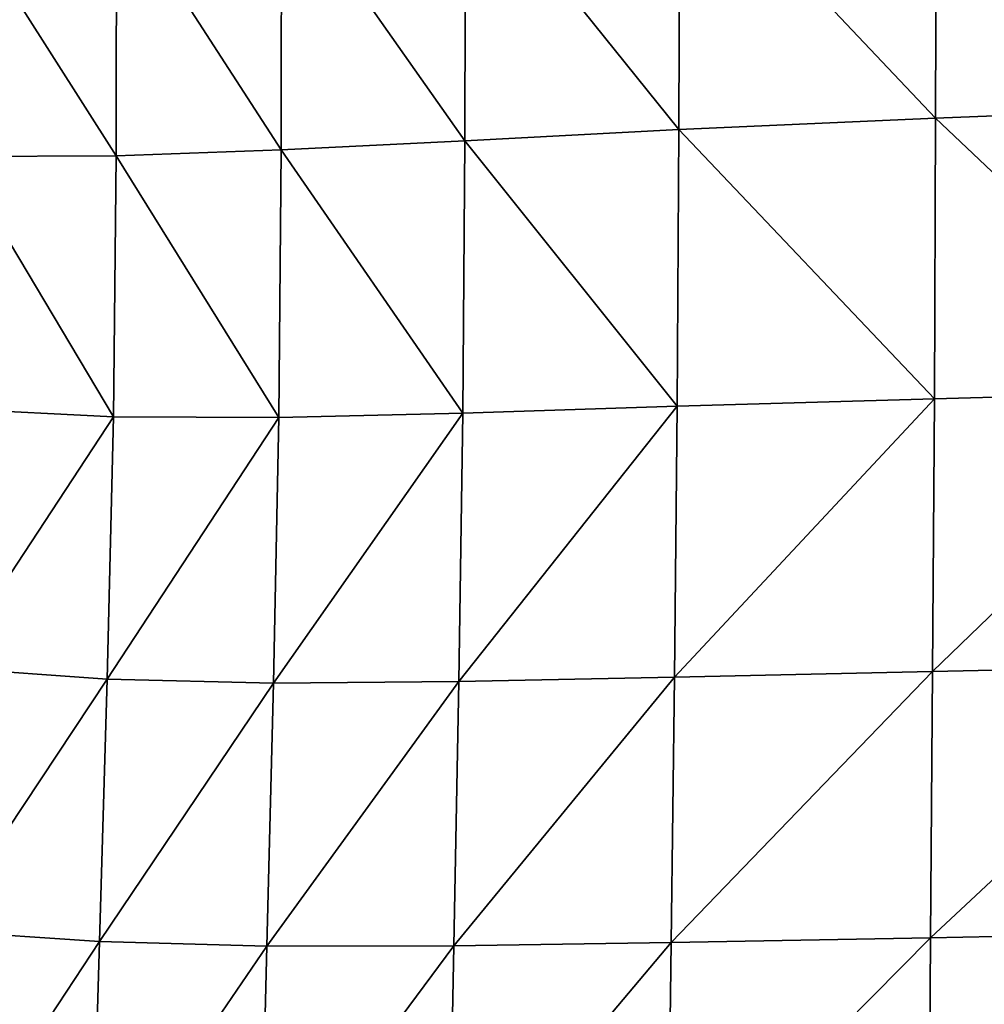
# Model space of a CAD drawing. Units: centimetres. Extents: x -38 to 38, y -40.2 to 40.2.
# Drawn here: x -27.7 to -21.6, y -29.8 to -23.6 of the extents above; entities that cross this region are included whole.
import ezdxf

# ---------------------------------------------------------------- set-up
doc = ezdxf.new("R2010")
doc.units = ezdxf.units.CM
doc.header["$LTSCALE"] = 2.54
doc.layers.get('0').update_dxf_attribs({"true_color": 0xff5454})

# ---------------------------------------------------------------- blocks, each defined once
blk = doc.blocks.new('Group3')
at = {"color": 8, "true_color": 0x818181}
mesh = blk.add_polyface(dxfattribs=at)
corners = [(-51.088, -59.067, 119.673), (-55.678, -59.32, 118.95), (-51.101, -63.697, 119.871)]
mesh.append_faces([[corners[k] for k in face] for face in [(0, 1, 2)]], dxfattribs={"color": 8})
mesh = blk.add_polyface(dxfattribs=at)
corners = [(-55.678, -59.32, 118.95), (-59.76, -59.58, 118.279), (-55.694, -63.877, 119.207)]
mesh.append_faces([[corners[k] for k in face] for face in [(0, 1, 2)]], dxfattribs={"color": 8})
mesh = blk.add_polyface(dxfattribs=at)
corners = [(-51.101, -63.697, 119.871), (-55.678, -59.32, 118.95), (-55.694, -63.877, 119.207)]
mesh.append_faces([[corners[k] for k in face] for face in [(0, 1, 2)]], dxfattribs={"color": 8})
mesh = blk.add_polyface(dxfattribs=at)
corners = [(-59.76, -59.58, 118.279), (-63.169, -59.842, 117.728), (-59.775, -64.057, 118.579)]
mesh.append_faces([[corners[k] for k in face] for face in [(0, 1, 2)]], dxfattribs={"color": 8})
mesh = blk.add_polyface(dxfattribs=at)
corners = [(-55.694, -63.877, 119.207), (-59.76, -59.58, 118.279), (-59.775, -64.057, 118.579)]
mesh.append_faces([[corners[k] for k in face] for face in [(0, 1, 2)]], dxfattribs={"color": 8})
mesh = blk.add_polyface(dxfattribs=at)
corners = [(-63.169, -59.842, 117.728), (-66.092, -60.097, 117.219), (-63.181, -64.235, 118.046)]
mesh.append_faces([[corners[k] for k in face] for face in [(0, 1, 2)]], dxfattribs={"color": 8})
mesh = blk.add_polyface(dxfattribs=at)
corners = [(-59.775, -64.057, 118.579), (-63.169, -59.842, 117.728), (-63.181, -64.235, 118.046)]
mesh.append_faces([[corners[k] for k in face] for face in [(0, 1, 2)]], dxfattribs={"color": 8})
mesh = blk.add_polyface(dxfattribs=at)
corners = [(-66.092, -60.097, 117.219), (-68.716, -60.336, 116.676), (-66.1, -64.383, 117.531)]
mesh.append_faces([[corners[k] for k in face] for face in [(0, 1, 2)]], dxfattribs={"color": 8})
mesh = blk.add_polyface(dxfattribs=at)
corners = [(-63.181, -64.235, 118.046), (-66.092, -60.097, 117.219), (-66.1, -64.383, 117.531)]
mesh.append_faces([[corners[k] for k in face] for face in [(0, 1, 2)]], dxfattribs={"color": 8})
mesh = blk.add_polyface(dxfattribs=at)
corners = [(-68.716, -60.336, 116.676), (-71.229, -60.547, 116.023), (-68.723, -64.476, 116.956)]
mesh.append_faces([[corners[k] for k in face] for face in [(0, 1, 2)]], dxfattribs={"color": 8})
mesh = blk.add_polyface(dxfattribs=at)
corners = [(-66.1, -64.383, 117.531), (-68.716, -60.336, 116.676), (-68.723, -64.476, 116.956)]
mesh.append_faces([[corners[k] for k in face] for face in [(0, 1, 2)]], dxfattribs={"color": 8})
mesh = blk.add_polyface(dxfattribs=at)
corners = [(-68.723, -64.476, 116.956), (-71.229, -60.547, 116.023), (-71.238, -64.486, 116.247)]
mesh.append_faces([[corners[k] for k in face] for face in [(0, 1, 2)]], dxfattribs={"color": 8})
mesh = blk.add_polyface(dxfattribs=at)
corners = [(-51.101, -63.697, 119.871), (-55.694, -63.877, 119.207), (-51.115, -68.209, 119.94)]
mesh.append_faces([[corners[k] for k in face] for face in [(0, 1, 2)]], dxfattribs={"color": 8})
mesh = blk.add_polyface(dxfattribs=at)
corners = [(-55.694, -63.877, 119.207), (-59.775, -64.057, 118.579), (-55.712, -68.335, 119.358)]
mesh.append_faces([[corners[k] for k in face] for face in [(0, 1, 2)]], dxfattribs={"color": 8})
mesh = blk.add_polyface(dxfattribs=at)
corners = [(-51.115, -68.209, 119.94), (-55.694, -63.877, 119.207), (-55.712, -68.335, 119.358)]
mesh.append_faces([[corners[k] for k in face] for face in [(0, 1, 2)]], dxfattribs={"color": 8})
mesh = blk.add_polyface(dxfattribs=at)
corners = [(-59.775, -64.057, 118.579), (-63.181, -64.235, 118.046), (-59.8, -68.456, 118.789)]
mesh.append_faces([[corners[k] for k in face] for face in [(0, 1, 2)]], dxfattribs={"color": 8})
mesh = blk.add_polyface(dxfattribs=at)
corners = [(-55.712, -68.335, 119.358), (-59.775, -64.057, 118.579), (-59.8, -68.456, 118.789)]
mesh.append_faces([[corners[k] for k in face] for face in [(0, 1, 2)]], dxfattribs={"color": 8})
mesh = blk.add_polyface(dxfattribs=at)
corners = [(-63.181, -64.235, 118.046), (-66.1, -64.383, 117.531), (-63.212, -68.568, 118.285)]
mesh.append_faces([[corners[k] for k in face] for face in [(0, 1, 2)]], dxfattribs={"color": 8})
mesh = blk.add_polyface(dxfattribs=at)
corners = [(-59.8, -68.456, 118.789), (-63.181, -64.235, 118.046), (-63.212, -68.568, 118.285)]
mesh.append_faces([[corners[k] for k in face] for face in [(0, 1, 2)]], dxfattribs={"color": 8})
mesh = blk.add_polyface(dxfattribs=at)
corners = [(-66.1, -64.383, 117.531), (-68.723, -64.476, 116.956), (-66.138, -68.636, 117.771)]
mesh.append_faces([[corners[k] for k in face] for face in [(0, 1, 2)]], dxfattribs={"color": 8})
mesh = blk.add_polyface(dxfattribs=at)
corners = [(-63.212, -68.568, 118.285), (-66.1, -64.383, 117.531), (-66.138, -68.636, 117.771)]
mesh.append_faces([[corners[k] for k in face] for face in [(0, 1, 2)]], dxfattribs={"color": 8})
mesh = blk.add_polyface(dxfattribs=at)
corners = [(-68.766, -68.623, 117.175), (-71.238, -64.486, 116.247), (-71.287, -68.494, 116.428)]
mesh.append_faces([[corners[k] for k in face] for face in [(0, 1, 2)]], dxfattribs={"color": 8})
mesh = blk.add_polyface(dxfattribs=at)
corners = [(-68.723, -64.476, 116.956), (-71.238, -64.486, 116.247), (-68.766, -68.623, 117.175)]
mesh.append_faces([[corners[k] for k in face] for face in [(0, 1, 2)]], dxfattribs={"color": 8})
mesh = blk.add_polyface(dxfattribs=at)
corners = [(-66.138, -68.636, 117.771), (-68.723, -64.476, 116.956), (-68.766, -68.623, 117.175)]
mesh.append_faces([[corners[k] for k in face] for face in [(0, 1, 2)]], dxfattribs={"color": 8})
mesh = blk.add_polyface(dxfattribs=at)
corners = [(-51.115, -68.209, 119.94), (-55.712, -68.335, 119.358), (-55.74, -72.671, 119.343)]
mesh.append_faces([[corners[k] for k in face] for face in [(0, 1, 2)]], dxfattribs={"color": 8})
mesh = blk.add_polyface(dxfattribs=at)
corners = [(-51.115, -68.209, 119.94), (-55.74, -72.671, 119.343), (-51.131, -72.572, 119.815)]
mesh.append_faces([[corners[k] for k in face] for face in [(0, 1, 2)]], dxfattribs={"color": 8})
mesh = blk.add_polyface(dxfattribs=at)
corners = [(-55.712, -68.335, 119.358), (-59.8, -68.456, 118.789), (-59.843, -72.759, 118.86)]
mesh.append_faces([[corners[k] for k in face] for face in [(0, 1, 2)]], dxfattribs={"color": 8})
mesh = blk.add_polyface(dxfattribs=at)
corners = [(-55.712, -68.335, 119.358), (-59.843, -72.759, 118.86), (-55.74, -72.671, 119.343)]
mesh.append_faces([[corners[k] for k in face] for face in [(0, 1, 2)]], dxfattribs={"color": 8})
mesh = blk.add_polyface(dxfattribs=at)
corners = [(-68.766, -68.623, 117.175), (-71.287, -68.494, 116.428), (-71.391, -72.611, 116.573)]
mesh.append_faces([[corners[k] for k in face] for face in [(0, 1, 2)]], dxfattribs={"color": 8})
mesh = blk.add_polyface(dxfattribs=at)
corners = [(-59.8, -68.456, 118.789), (-63.212, -68.568, 118.285), (-63.275, -72.832, 118.402)]
mesh.append_faces([[corners[k] for k in face] for face in [(0, 1, 2)]], dxfattribs={"color": 8})
mesh = blk.add_polyface(dxfattribs=at)
corners = [(-59.8, -68.456, 118.789), (-63.275, -72.832, 118.402), (-59.843, -72.759, 118.86)]
mesh.append_faces([[corners[k] for k in face] for face in [(0, 1, 2)]], dxfattribs={"color": 8})
mesh = blk.add_polyface(dxfattribs=at)
corners = [(-68.766, -68.623, 117.175), (-71.391, -72.611, 116.573), (-68.864, -72.792, 117.317)]
mesh.append_faces([[corners[k] for k in face] for face in [(0, 1, 2)]], dxfattribs={"color": 8})
mesh = blk.add_polyface(dxfattribs=at)
corners = [(-66.138, -68.636, 117.771), (-68.766, -68.623, 117.175), (-68.864, -72.792, 117.317)]
mesh.append_faces([[corners[k] for k in face] for face in [(0, 1, 2)]], dxfattribs={"color": 8})
mesh = blk.add_polyface(dxfattribs=at)
corners = [(-66.138, -68.636, 117.771), (-68.864, -72.792, 117.317), (-66.22, -72.854, 117.908)]
mesh.append_faces([[corners[k] for k in face] for face in [(0, 1, 2)]], dxfattribs={"color": 8})
mesh = blk.add_polyface(dxfattribs=at)
corners = [(-63.212, -68.568, 118.285), (-66.138, -68.636, 117.771), (-66.22, -72.854, 117.908)]
mesh.append_faces([[corners[k] for k in face] for face in [(0, 1, 2)]], dxfattribs={"color": 8})
mesh = blk.add_polyface(dxfattribs=at)
corners = [(-63.212, -68.568, 118.285), (-66.22, -72.854, 117.908), (-63.275, -72.832, 118.402)]
mesh.append_faces([[corners[k] for k in face] for face in [(0, 1, 2)]], dxfattribs={"color": 8})
mesh = blk.add_polyface(dxfattribs=at)
corners = [(-51.131, -72.572, 119.815), (-55.771, -76.902, 119.089), (-51.147, -76.809, 119.437)]
mesh.append_faces([[corners[k] for k in face] for face in [(0, 1, 2)]], dxfattribs={"color": 8})
mesh = blk.add_polyface(dxfattribs=at)
corners = [(-51.131, -72.572, 119.815), (-55.74, -72.671, 119.343), (-55.771, -76.902, 119.089)]
mesh.append_faces([[corners[k] for k in face] for face in [(0, 1, 2)]], dxfattribs={"color": 8})
mesh = blk.add_polyface(dxfattribs=at)
corners = [(-68.864, -72.792, 117.317), (-71.391, -72.611, 116.573), (-71.52, -76.79, 116.593)]
mesh.append_faces([[corners[k] for k in face] for face in [(0, 1, 2)]], dxfattribs={"color": 8})
mesh = blk.add_polyface(dxfattribs=at)
corners = [(-59.843, -72.759, 118.86), (-63.354, -77.032, 118.311), (-59.895, -76.979, 118.708)]
mesh.append_faces([[corners[k] for k in face] for face in [(0, 1, 2)]], dxfattribs={"color": 8})
mesh = blk.add_polyface(dxfattribs=at)
corners = [(-59.843, -72.759, 118.86), (-63.275, -72.832, 118.402), (-63.354, -77.032, 118.311)]
mesh.append_faces([[corners[k] for k in face] for face in [(0, 1, 2)]], dxfattribs={"color": 8})
mesh = blk.add_polyface(dxfattribs=at)
corners = [(-55.74, -72.671, 119.343), (-59.895, -76.979, 118.708), (-55.771, -76.902, 119.089)]
mesh.append_faces([[corners[k] for k in face] for face in [(0, 1, 2)]], dxfattribs={"color": 8})
mesh = blk.add_polyface(dxfattribs=at)
corners = [(-55.74, -72.671, 119.343), (-59.843, -72.759, 118.86), (-59.895, -76.979, 118.708)]
mesh.append_faces([[corners[k] for k in face] for face in [(0, 1, 2)]], dxfattribs={"color": 8})
mesh = blk.add_polyface(dxfattribs=at)
corners = [(-68.864, -72.792, 117.317), (-71.52, -76.79, 116.593), (-68.987, -76.963, 117.296)]
mesh.append_faces([[corners[k] for k in face] for face in [(0, 1, 2)]], dxfattribs={"color": 8})
mesh = blk.add_polyface(dxfattribs=at)
corners = [(-66.22, -72.854, 117.908), (-68.864, -72.792, 117.317), (-68.987, -76.963, 117.296)]
mesh.append_faces([[corners[k] for k in face] for face in [(0, 1, 2)]], dxfattribs={"color": 8})
mesh = blk.add_polyface(dxfattribs=at)
corners = [(-66.22, -72.854, 117.908), (-68.987, -76.963, 117.296), (-66.325, -77.035, 117.855)]
mesh.append_faces([[corners[k] for k in face] for face in [(0, 1, 2)]], dxfattribs={"color": 8})
mesh = blk.add_polyface(dxfattribs=at)
corners = [(-63.275, -72.832, 118.402), (-66.325, -77.035, 117.855), (-63.354, -77.032, 118.311)]
mesh.append_faces([[corners[k] for k in face] for face in [(0, 1, 2)]], dxfattribs={"color": 8})
mesh = blk.add_polyface(dxfattribs=at)
corners = [(-63.275, -72.832, 118.402), (-66.22, -72.854, 117.908), (-66.325, -77.035, 117.855)]
mesh.append_faces([[corners[k] for k in face] for face in [(0, 1, 2)]], dxfattribs={"color": 8})
mesh = blk.add_polyface(dxfattribs=at)
corners = [(-68.987, -76.963, 117.296), (-71.52, -76.79, 116.593), (-71.643, -80.986, 116.399)]
mesh.append_faces([[corners[k] for k in face] for face in [(0, 1, 2)]], dxfattribs={"color": 8})
mesh = blk.add_polyface(dxfattribs=at)
corners = [(-51.147, -76.809, 119.437), (-55.771, -76.902, 119.089), (-55.801, -81.045, 118.524)]
mesh.append_faces([[corners[k] for k in face] for face in [(0, 1, 2)]], dxfattribs={"color": 8})
mesh = blk.add_polyface(dxfattribs=at)
corners = [(-51.147, -76.809, 119.437), (-55.801, -81.045, 118.524), (-51.159, -80.944, 118.744)]
mesh.append_faces([[corners[k] for k in face] for face in [(0, 1, 2)]], dxfattribs={"color": 8})
mesh = blk.add_polyface(dxfattribs=at)
corners = [(-68.987, -76.963, 117.296), (-71.643, -80.986, 116.399), (-69.11, -81.117, 117.027)]
mesh.append_faces([[corners[k] for k in face] for face in [(0, 1, 2)]], dxfattribs={"color": 8})
mesh = blk.add_polyface(dxfattribs=at)
corners = [(-66.325, -77.035, 117.855), (-68.987, -76.963, 117.296), (-69.11, -81.117, 117.027)]
mesh.append_faces([[corners[k] for k in face] for face in [(0, 1, 2)]], dxfattribs={"color": 8})
mesh = blk.add_polyface(dxfattribs=at)
corners = [(-59.895, -76.979, 118.708), (-63.354, -77.032, 118.311), (-63.433, -81.172, 117.928)]
mesh.append_faces([[corners[k] for k in face] for face in [(0, 1, 2)]], dxfattribs={"color": 8})
mesh = blk.add_polyface(dxfattribs=at)
corners = [(-59.895, -76.979, 118.708), (-63.433, -81.172, 117.928), (-59.948, -81.124, 118.251)]
mesh.append_faces([[corners[k] for k in face] for face in [(0, 1, 2)]], dxfattribs={"color": 8})
mesh = blk.add_polyface(dxfattribs=at)
corners = [(-55.771, -76.902, 119.089), (-59.895, -76.979, 118.708), (-59.948, -81.124, 118.251)]
mesh.append_faces([[corners[k] for k in face] for face in [(0, 1, 2)]], dxfattribs={"color": 8})
mesh = blk.add_polyface(dxfattribs=at)
corners = [(-55.771, -76.902, 119.089), (-59.948, -81.124, 118.251), (-55.801, -81.045, 118.524)]
mesh.append_faces([[corners[k] for k in face] for face in [(0, 1, 2)]], dxfattribs={"color": 8})
mesh = blk.add_polyface(dxfattribs=at)
corners = [(-66.325, -77.035, 117.855), (-69.11, -81.117, 117.027), (-66.43, -81.174, 117.529)]
mesh.append_faces([[corners[k] for k in face] for face in [(0, 1, 2)]], dxfattribs={"color": 8})
mesh = blk.add_polyface(dxfattribs=at)
corners = [(-63.354, -77.032, 118.311), (-66.325, -77.035, 117.855), (-66.43, -81.174, 117.529)]
mesh.append_faces([[corners[k] for k in face] for face in [(0, 1, 2)]], dxfattribs={"color": 8})
mesh = blk.add_polyface(dxfattribs=at)
corners = [(-63.354, -77.032, 118.311), (-66.43, -81.174, 117.529), (-63.433, -81.172, 117.928)]
mesh.append_faces([[corners[k] for k in face] for face in [(0, 1, 2)]], dxfattribs={"color": 8})

msp = doc.modelspace()

# ---------------------------------------------------------------- block references
at = {"color": 0, "xscale": 0.3937009871006012, "yscale": 0.3937009871006012, "zscale": 0.3937009871006012}
msp.add_blockref('Group3', (-0.0145, 0.9305, 0.1854), dxfattribs=at)

doc.saveas('drawing.dxf')
